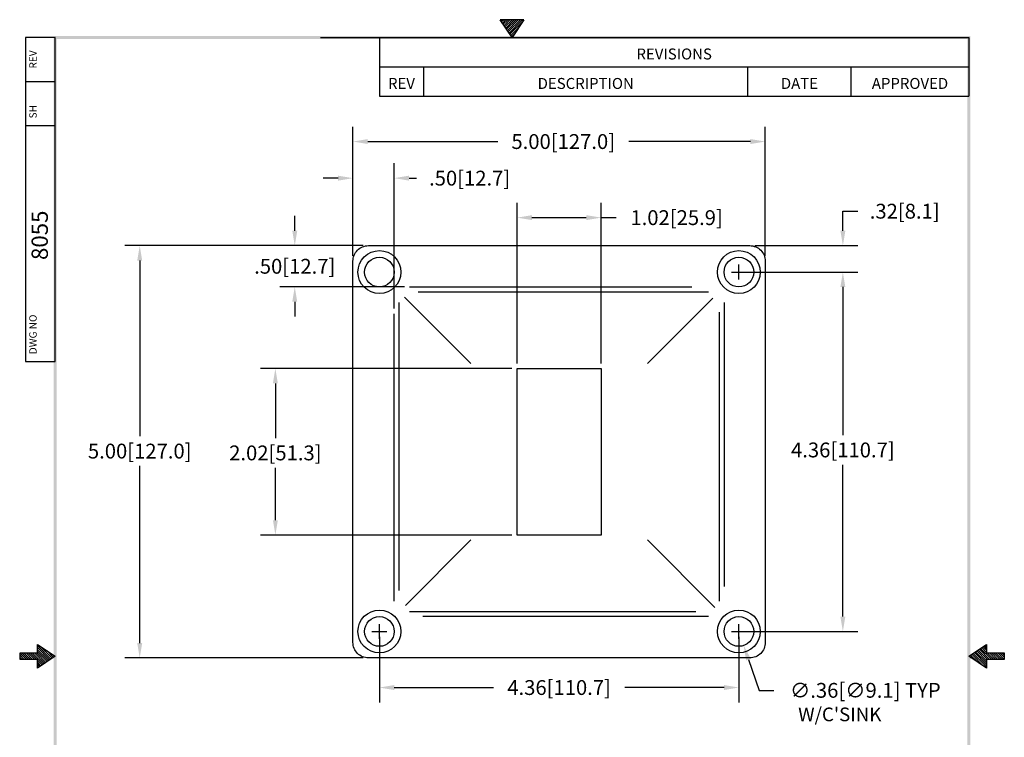
# Model space of a CAD drawing. Extents: x -1.7 to 10.2, y -3.8 to 11.6.
# Drawn here: x -1.7 to 10.2, y 2.9 to 11.6 of the extents above; entities that cross this region are included whole.
import ezdxf
from ezdxf.enums import TextEntityAlignment as Align

# ---------------------------------------------------------------- set-up
doc = ezdxf.new("R2010")
doc.units = 0
doc.header["$MEASUREMENT"] = 0
doc.layers.get('0').update_dxf_attribs({"linetype": 'CONTINUOUS'})
doc.layers.get('DEFPOINTS').update_dxf_attribs({"linetype": 'CONTINUOUS'})
doc.layers.add('DIM', color=1, linetype='CONTINUOUS')
doc.layers.add('OBJ', color=3, linetype='CONTINUOUS')
doc.styles.add('BAVWM$0$STANDARD', font='txt')
doc.dimstyles.get("Standard").update_dxf_attribs({"dimtxt": 0.18, "dimasz": 0.18, "dimexe": 0.18, "dimexo": 0.0625, "dimgap": 0.09, "dimtad": 0, "dimtih": 1, "dimtoh": 1, "dimdec": 4, "dimzin": 0, "dimdsep": 46, "dimtxsty": 'STANDARD', "dimcen": 0.09, "dimadec": 0, "dimazin": 0, "dimtfac": 1, "dimtdec": 4, "dimtofl": 0, "dimtmove": 0, "dimatfit": 3, "dimfxl": 1, "dimtolj": 1, "dimtzin": 0, "dimarcsym": 0})

# ---------------------------------------------------------------- blocks, each defined once
blk = doc.blocks.new('*D20')
at = {"color": 0, "linetype": 'ByBlock'}
for p, q in [((2.432, 8.882), (-0.459, 8.882)), ((-0.279, 8.702), (-0.279, 6.57)), ((-0.279, 4.062), (-0.279, 6.21)), ((2.432, 3.882), (-0.459, 3.882))]:
    blk.add_line(p, q, dxfattribs=at)
for points in [[(-0.309, 8.702), (-0.249, 8.702), (-0.279, 8.882)], [(-0.309, 4.062), (-0.249, 4.062), (-0.279, 3.882)]]:
    blk.add_solid(points, dxfattribs=at)
at = {"layer": 'DEFPOINTS', "color": 0, "linetype": 'ByBlock'}
for p in [(2.494, 8.882), (-0.279, 3.882), (2.494, 3.882)]:
    blk.add_point(p, dxfattribs=at)
at = {"color": 0, "linetype": 'ByBlock', "insert": (-0.279, 6.39), "char_height": 0.18, "attachment_point": 5}
blk.add_mtext('\\A1;5.00[127.0]', dxfattribs=at)
blk = doc.blocks.new('*D19')
at = {"color": 0, "linetype": 'ByBlock'}
for p, q in [((2.307, 8.757), (2.307, 10.325)), ((7.307, 8.757), (7.307, 10.325)), ((2.487, 10.145), (4.062, 10.145)), ((7.127, 10.145), (5.652, 10.145))]:
    blk.add_line(p, q, dxfattribs=at)
for points in [[(2.487, 10.175), (2.487, 10.115), (2.307, 10.145)], [(7.127, 10.175), (7.127, 10.115), (7.307, 10.145)]]:
    blk.add_solid(points, dxfattribs=at)
at = {"layer": 'DEFPOINTS', "color": 0, "linetype": 'ByBlock'}
for p in [(7.307, 10.145), (2.307, 8.694), (7.307, 8.694)]:
    blk.add_point(p, dxfattribs=at)
at = {"color": 0, "linetype": 'ByBlock', "insert": (4.857, 10.145), "char_height": 0.18, "attachment_point": 5}
blk.add_mtext('\\A1;5.00[127.0]', dxfattribs=at)
blk = doc.blocks.new('*D15')
at = {"color": 0, "linetype": 'ByBlock'}
for p, q in [((6.382, 8.473), (7.761, 8.473)), ((7.581, 8.293), (7.581, 6.495)), ((7.581, 4.293), (7.581, 6.135)), ((6.382, 4.113), (7.761, 4.113))]:
    blk.add_line(p, q, dxfattribs=at)
for points in [[(7.551, 8.293), (7.611, 8.293), (7.581, 8.473)], [(7.551, 4.293), (7.611, 4.293), (7.581, 4.113)]]:
    blk.add_solid(points, dxfattribs=at)
at = {"layer": 'DEFPOINTS', "color": 0, "linetype": 'ByBlock'}
for p in [(6.32, 8.473), (7.581, 8.473), (6.32, 4.113)]:
    blk.add_point(p, dxfattribs=at)
at = {"color": 0, "linetype": 'ByBlock', "insert": (7.581, 6.315), "char_height": 0.18, "attachment_point": 5}
blk.add_mtext('\\A1;4.36[110.7]', dxfattribs=at)
blk = doc.blocks.new('*D16')
at = {"color": 0, "linetype": 'ByBlock'}
for p, q in [((1.96, 4.05), (1.96, 3.253)), ((6.32, 4.05), (6.32, 3.253)), ((2.14, 3.433), (3.345, 3.433)), ((6.14, 3.433), (4.935, 3.433))]:
    blk.add_line(p, q, dxfattribs=at)
for points in [[(2.14, 3.463), (2.14, 3.403), (1.96, 3.433)], [(6.14, 3.463), (6.14, 3.403), (6.32, 3.433)]]:
    blk.add_solid(points, dxfattribs=at)
at = {"layer": 'DEFPOINTS', "color": 0, "linetype": 'ByBlock'}
for p in [(1.96, 4.113), (6.32, 4.113), (1.96, 3.433)]:
    blk.add_point(p, dxfattribs=at)
at = {"color": 0, "linetype": 'ByBlock', "insert": (4.14, 3.433), "char_height": 0.18, "attachment_point": 5}
blk.add_mtext('\\A1;4.36[110.7]', dxfattribs=at)
blk = doc.blocks.new('BAVWM')
at = {"color": 7}
for p, q in [((5.5049, 11.1404), (5.4049, 11.2904)), ((5.6049, 11.2904), (5.4049, 11.2904)), ((5.4165, 11.2904), (5.4095, 11.2834)), ((5.4342, 11.2904), (5.4166, 11.2728)), ((5.4518, 11.2904), (5.4237, 11.2622)), ((5.4695, 11.2904), (5.4307, 11.2516)), ((5.4872, 11.2904), (5.4378, 11.241)), ((5.5049, 11.2904), (5.4449, 11.2304)), ((5.5225, 11.2904), (5.4519, 11.2198)), ((5.5402, 11.2904), (5.459, 11.2092)), ((5.5579, 11.2904), (5.4661, 11.1986)), ((5.5756, 11.2904), (5.4732, 11.188)), ((5.5933, 11.2904), (5.4802, 11.1774)), ((5.6049, 11.2904), (5.5049, 11.1404)), ((5.5927, 11.2722), (5.4873, 11.1668)), ((5.5574, 11.2192), (5.4944, 11.1562)), ((1.3799, 11.1404), (1.3799, 8.3904)), ((1.6299, 11.1404), (1.3799, 11.1404)), ((1.6299, 8.3904), (1.6299, 11.1404)), ((3.8799, 11.1404), (9.3799, 11.1404)), ((4.3799, 11.1404), (4.3799, 10.6404)), ((5.522, 11.1662), (5.5014, 11.1456)), ((9.3799, 11.1404), (9.3799, 10.6404)), ((4.3799, 10.8904), (9.3799, 10.8904)), ((4.7549, 10.8904), (4.7549, 10.6404)), ((7.5049, 10.6404), (7.5049, 10.8904)), ((8.3799, 10.6404), (8.3799, 10.8904)), ((1.3799, 10.7654), (1.6299, 10.7654)), ((4.3799, 10.6404), (9.3799, 10.6404)), ((1.6299, 10.3904), (1.3799, 10.3904)), ((1.3799, 8.3904), (1.6299, 8.3904)), ((1.4799, 5.9154), (1.4799, 5.9904)), ((1.4799, 5.9904), (1.6299, 5.8904)), ((1.4799, 5.9812), (1.5944, 5.8667)), ((1.4799, 5.9635), (1.5838, 5.8597)), ((1.4799, 5.9459), (1.5731, 5.8526)), ((1.5053, 5.9734), (1.605, 5.8738)), ((1.5584, 5.9381), (1.6156, 5.8809)), ((9.3799, 5.8904), (9.5299, 5.9904)), ((9.5299, 5.8526), (9.4472, 5.9353)), ((9.5348, 5.8654), (9.4578, 5.9424)), ((9.5524, 5.8654), (9.4684, 5.9494)), ((9.5701, 5.8654), (9.479, 5.9565)), ((9.5299, 5.9233), (9.4896, 5.9636)), ((9.5299, 5.941), (9.5002, 5.9707)), ((9.5299, 5.9587), (9.5108, 5.9777)), ((9.5299, 5.9764), (9.5215, 5.9848)), ((9.5299, 5.9904), (9.5299, 5.9154)), ((1.4799, 5.9154), (1.3299, 5.9154)), ((1.3299, 5.9154), (1.3299, 5.8654)), ((1.3299, 5.9014), (1.3659, 5.8654)), ((1.3299, 5.8837), (1.3482, 5.8654)), ((1.3299, 5.8661), (1.3305, 5.8654)), ((1.3299, 5.8654), (1.4799, 5.8654)), ((1.3336, 5.9154), (1.3836, 5.8654)), ((1.3512, 5.9154), (1.4012, 5.8654)), ((1.3689, 5.9154), (1.4189, 5.8654)), ((1.3866, 5.9154), (1.4366, 5.8654)), ((1.4043, 5.9154), (1.4543, 5.8654)), ((1.4219, 5.9154), (1.4719, 5.8654)), ((1.4396, 5.9154), (1.5307, 5.8243)), ((1.4573, 5.9154), (1.5413, 5.8314)), ((1.475, 5.9154), (1.5519, 5.8385)), ((1.4799, 5.9282), (1.5625, 5.8455)), ((1.6299, 5.8904), (1.4799, 5.7904)), ((1.4799, 5.7904), (1.4799, 5.8654)), ((1.4799, 5.8575), (1.5201, 5.8172)), ((1.6114, 5.9027), (1.6262, 5.888)), ((9.5299, 5.7904), (9.3799, 5.8904)), ((9.3983, 5.8781), (9.3836, 5.8929)), ((9.4514, 5.8427), (9.3942, 5.8999)), ((9.5044, 5.8074), (9.4048, 5.907)), ((9.5299, 5.7996), (9.4154, 5.9141)), ((9.5299, 5.8173), (9.426, 5.9212)), ((9.5299, 5.835), (9.4366, 5.9282)), ((9.6799, 5.9154), (9.5299, 5.9154)), ((9.5299, 5.8654), (9.6799, 5.8654)), ((9.5299, 5.8654), (9.5299, 5.7904)), ((9.5878, 5.8654), (9.5378, 5.9154)), ((9.6055, 5.8654), (9.5555, 5.9154)), ((9.6232, 5.8654), (9.5732, 5.9154)), ((9.6408, 5.8654), (9.5908, 5.9154)), ((9.6585, 5.8654), (9.6085, 5.9154)), ((9.6762, 5.8654), (9.6262, 5.9154)), ((9.6799, 5.8794), (9.6439, 5.9154)), ((9.6799, 5.8971), (9.6615, 5.9154)), ((9.6799, 5.9148), (9.6792, 5.9154)), ((9.6799, 5.8654), (9.6799, 5.9154)), ((1.4799, 5.8398), (1.5095, 5.8102)), ((1.4799, 5.8221), (1.4989, 5.8031)), ((1.4799, 5.8044), (1.4883, 5.796))]:
    blk.add_line(p, q, dxfattribs=at)
for points in [[(1.6424, 11.1404), (1.6174, 11.1404), (1.6424, 0.6529), (1.6174, 0.6279)], [(9.3674, 11.1279), (9.3924, 11.1529), (1.6299, 11.1279), (1.6299, 11.1529)], [(9.3674, 0.6529), (9.3924, 0.6279), (9.3674, 11.1279), (9.3924, 11.1529)]]:
    blk.add_trace(points, dxfattribs=at)
at = {"color": 7, "style": 'BAVWM$0$STANDARD'}
blk.add_text('REV', height=0.0625, rotation=90, dxfattribs=at).set_placement((1.4736, 10.9529), align=Align.CENTER)
for s, p in [('REVISIONS', (6.8799, 10.9529)), ('REV', (4.5674, 10.7029)), ('DESCRIPTION', (6.1299, 10.7029)), ('DATE', (7.9424, 10.7029)), ('APPROVED', (8.8799, 10.7029))]:
    blk.add_text(s, height=0.093, dxfattribs=at).set_placement(p, align=Align.CENTER)
for s, p in [('SH', (1.4736, 10.4529)), ('DWG NO', (1.4736, 8.4529))]:
    blk.add_text(s, height=0.0625, rotation=90, dxfattribs=at).set_placement(p)
blk = doc.blocks.new('*D18')
at = {"color": 0, "linetype": 'ByBlock'}
for p, q in [((7.581, 8.973), (7.581, 9.211)), ((7.581, 9.211), (7.761, 9.211)), ((6.515, 8.793), (7.761, 8.793)), ((6.382, 8.473), (7.761, 8.473)), ((7.581, 8.293), (7.581, 8.113))]:
    blk.add_line(p, q, dxfattribs=at)
for points in [[(7.551, 8.973), (7.611, 8.973), (7.581, 8.793)], [(7.551, 8.293), (7.611, 8.293), (7.581, 8.473)]]:
    blk.add_solid(points, dxfattribs=at)
at = {"layer": 'DEFPOINTS', "color": 0, "linetype": 'ByBlock'}
for p in [(6.452, 8.793), (7.581, 8.793), (6.32, 8.473)]:
    blk.add_point(p, dxfattribs=at)
at = {"color": 0, "linetype": 'ByBlock', "insert": (8.331, 9.211), "char_height": 0.18, "attachment_point": 5}
blk.add_mtext('\\A1;.32[8.1]', dxfattribs=at)
blk = doc.blocks.new('*D22')
at = {"color": 0, "linetype": 'ByBlock'}
for p, q in [((6.32, 4.023), (6.32, 4.203)), ((6.23, 4.113), (6.41, 4.113)), ((6.436, 3.772), (6.564, 3.399)), ((6.564, 3.399), (6.744, 3.399))]:
    blk.add_line(p, q, dxfattribs=at)
blk.add_solid([(6.465, 3.782), (6.408, 3.762), (6.378, 3.942)], dxfattribs=at)
at = {"layer": 'DEFPOINTS', "color": 0, "linetype": 'ByBlock'}
for p in [(6.262, 4.283), (6.378, 3.942)]:
    blk.add_point(p, dxfattribs=at)
at = {"color": 0, "linetype": 'ByBlock', "insert": (7.854, 3.399), "char_height": 0.18, "attachment_point": 5}
blk.add_mtext('\\A1;∅.36[∅9.1] TYP', dxfattribs=at)
blk = doc.blocks.new('*D23')
at = {"color": 0, "linetype": 'ByBlock'}
for p, q in [((2.307, 8.757), (2.307, 9.881)), ((2.807, 8.12), (2.807, 9.881)), ((2.127, 9.701), (1.947, 9.701)), ((2.987, 9.701), (3.077, 9.701))]:
    blk.add_line(p, q, dxfattribs=at)
for points in [[(2.127, 9.731), (2.127, 9.671), (2.307, 9.701)], [(2.987, 9.731), (2.987, 9.671), (2.807, 9.701)]]:
    blk.add_solid(points, dxfattribs=at)
at = {"layer": 'DEFPOINTS', "color": 0, "linetype": 'ByBlock'}
for p in [(2.807, 9.701), (2.307, 8.694), (2.807, 8.057)]:
    blk.add_point(p, dxfattribs=at)
at = {"color": 0, "linetype": 'ByBlock', "insert": (3.722, 9.701), "char_height": 0.18, "attachment_point": 5}
blk.add_mtext('\\A1;.50[12.7]', dxfattribs=at)
blk = doc.blocks.new('*D24')
at = {"color": 0, "linetype": 'ByBlock'}
for p, q in [((0.934, 8.973), (0.934, 9.153)), ((1.765, 8.793), (0.754, 8.793)), ((2.265, 8.293), (0.754, 8.293)), ((0.934, 8.113), (0.934, 7.933))]:
    blk.add_line(p, q, dxfattribs=at)
for points in [[(0.904, 8.973), (0.964, 8.973), (0.934, 8.793)], [(0.904, 8.113), (0.964, 8.113), (0.934, 8.293)]]:
    blk.add_solid(points, dxfattribs=at)
at = {"layer": 'DEFPOINTS', "color": 0, "linetype": 'ByBlock'}
for p in [(1.827, 8.793), (0.934, 8.293), (2.327, 8.293)]:
    blk.add_point(p, dxfattribs=at)
at = {"color": 0, "linetype": 'ByBlock', "insert": (0.934, 8.543), "char_height": 0.18, "attachment_point": 5}
blk.add_mtext('\\A1;.50[12.7]', dxfattribs=at)
blk = doc.blocks.new('*D25')
at = {"color": 0, "linetype": 'ByBlock'}
for p, q in [((4.047, 7.454), (4.047, 9.402)), ((5.067, 7.454), (5.067, 9.402)), ((4.227, 9.222), (4.887, 9.222)), ((5.067, 9.222), (5.247, 9.222))]:
    blk.add_line(p, q, dxfattribs=at)
for points in [[(4.227, 9.252), (4.227, 9.192), (4.047, 9.222)], [(4.887, 9.252), (4.887, 9.192), (5.067, 9.222)]]:
    blk.add_solid(points, dxfattribs=at)
at = {"layer": 'DEFPOINTS', "color": 0, "linetype": 'ByBlock'}
for p in [(5.067, 9.222), (4.047, 7.392), (5.067, 7.392)]:
    blk.add_point(p, dxfattribs=at)
at = {"color": 0, "linetype": 'ByBlock', "insert": (5.982, 9.222), "char_height": 0.18, "attachment_point": 5}
blk.add_mtext('\\A1;1.02[25.9]', dxfattribs=at)
blk = doc.blocks.new('*D26')
at = {"color": 0, "linetype": 'ByBlock'}
for p, q in [((4.234, 7.392), (1.186, 7.392)), ((1.366, 7.212), (1.366, 6.548)), ((1.366, 5.552), (1.366, 6.188)), ((4.234, 5.372), (1.186, 5.372))]:
    blk.add_line(p, q, dxfattribs=at)
for points in [[(1.336, 7.212), (1.396, 7.212), (1.366, 7.392)], [(1.336, 5.552), (1.396, 5.552), (1.366, 5.372)]]:
    blk.add_solid(points, dxfattribs=at)
at = {"layer": 'DEFPOINTS', "color": 0, "linetype": 'ByBlock'}
for p in [(4.297, 7.392), (1.366, 5.372), (4.297, 5.372)]:
    blk.add_point(p, dxfattribs=at)
at = {"color": 0, "linetype": 'ByBlock', "insert": (1.366, 6.368), "char_height": 0.18, "attachment_point": 5}
blk.add_mtext('\\A1;2.02[51.3]', dxfattribs=at)

msp = doc.modelspace()

# ---------------------------------------------------------------- linework, layer by layer
at = {"layer": 'DIM', "color": 7, "linetype": 'Continuous'}
for p, q in [((6.987, 8.472), (6.987, 8.652)), ((6.897, 8.562), (7.077, 8.562)), ((2.537, 4.202), (2.717, 4.202)), ((2.627, 4.112), (2.627, 4.292)), ((6.897, 4.202), (7.077, 4.202)), ((6.987, 4.112), (6.987, 4.292))]:
    msp.add_line(p, q, dxfattribs=at)
at = {"layer": 'OBJ', "color": 7}
for p, q in [((2.994, 8.382), (6.416, 8.382)), ((2.933, 8.256), (3.737, 7.452)), ((3.096, 8.322), (6.619, 8.322)), ((6.67, 8.245), (5.877, 7.452)), ((2.867, 4.698), (2.867, 8.194)), ((6.807, 8.194), (6.807, 4.748)), ((2.807, 4.569), (2.807, 8.057)), ((6.747, 8.077), (6.747, 4.569)), ((2.944, 4.519), (3.737, 5.312)), ((6.694, 4.494), (5.877, 5.312)), ((6.466, 4.442), (2.994, 4.442)), ((6.619, 4.382), (3.156, 4.382))]:
    msp.add_line(p, q, dxfattribs=at)
msp.add_lwpolyline([(2.307, 4.069), (2.307, 8.694, -0.414214), (2.494, 8.882), (7.119, 8.882, -0.414214), (7.307, 8.694), (7.307, 4.069, -0.414214), (7.119, 3.882), (2.494, 3.882, -0.414214)], format="xyb", close=True, dxfattribs=at)
msp.add_lwpolyline([(4.297, 5.372), (4.297, 7.392), (5.317, 7.392), (5.317, 5.372)], close=True, dxfattribs=at)
for centre, radius in [((2.627, 8.562), 0.26), ((2.627, 8.562), 0.18), ((6.987, 8.562), 0.26), ((6.987, 8.562), 0.18), ((2.627, 4.202), 0.26), ((6.987, 4.202), 0.26), ((2.627, 4.202), 0.18), ((6.987, 4.202), 0.18)]:
    msp.add_circle(centre, radius, dxfattribs=at)

# ---------------------------------------------------------------- block references
at = {"color": 7, "xscale": 1.429999999999999, "yscale": 1.429999999999999, "zscale": 1.429999999999999}
msp.add_blockref('BAVWM', (-3.636, -4.522), dxfattribs=at)

# ---------------------------------------------------------------- texts
at = {"layer": 'DIM', "color": 7}
msp.add_text('8055', height=0.198, rotation=90, dxfattribs=at).set_placement((-1.393, 8.708))
msp.add_text("W/C'SINK", height=0.1664, dxfattribs=at).set_placement((7.706, 3.113))

# ---------------------------------------------------------------- dimensions: what is measured, and where the dimension line sits
for base, p2, picture, middle in [((7.307, 10.145), (7.307, 8.694), '*D19', (4.857, 10.145)), ((2.807, 9.701), (2.807, 8.057), '*D23', (3.722, 9.701))]:
    dim = msp.add_linear_dim(base=base, p1=(2.307, 8.694), p2=p2, dimstyle='STANDARD', override={"dimdec": 2, "dimzin": 4}, dxfattribs=at)
    dim.commit()
    dim.dimension.update_dxf_attribs({"geometry": picture, "text_midpoint": middle, "dimtype": 160})
for base, p1, p2, picture, middle, set_off in [((5.317, 9.222), (4.297, 7.392), (5.317, 7.392), '*D25', (6.232, 9.222), (0.25, 0)), ((2.627, 3.521), (6.987, 4.202), (2.627, 4.202), '*D16', (4.807, 3.521), (0.667, 0.089))]:
    dim = msp.add_linear_dim(base=base, p1=p1, p2=p2, dimstyle='STANDARD', override={"dimdec": 2, "dimzin": 4}, dxfattribs=at)
    dim.commit()
    dim.dimension.update_dxf_attribs({"geometry": picture, "text_midpoint": middle, "insert": set_off})
for base, p1, p2, picture, middle in [((8.248, 8.882), (6.987, 8.562), (7.119, 8.882), '*D18', (8.998, 9.3)), ((8.248, 8.562), (6.987, 4.202), (6.987, 8.562), '*D15', (8.248, 6.404))]:
    dim = msp.add_linear_dim(base=base, p1=p1, p2=p2, angle=90, dimstyle='STANDARD', override={"dimdec": 2, "dimzin": 4}, dxfattribs=at)
    dim.commit()
    dim.dimension.update_dxf_attribs({"geometry": picture, "text_midpoint": middle, "dimtype": 160, "insert": (0.667, 0.089)})
dim = msp.add_linear_dim(base=(1.601, 8.382), p1=(2.494, 8.882), p2=(2.994, 8.382), angle=90, dimstyle='STANDARD', override={"dimdec": 2, "dimzin": 4}, dxfattribs=at)
dim.commit()
dim.dimension.update_dxf_attribs({"geometry": '*D24', "text_midpoint": (1.601, 8.632), "insert": (0.667, 0.089)})
for base, p1, p2, picture, middle in [((-0.279, 3.882), (2.494, 8.882), (2.494, 3.882), '*D20', (-0.279, 6.39)), ((1.366, 5.372), (4.297, 7.392), (4.297, 5.372), '*D26', (1.366, 6.368))]:
    dim = msp.add_linear_dim(base=base, p1=p1, p2=p2, angle=90, dimstyle='STANDARD', override={"dimdec": 2, "dimzin": 4}, dxfattribs=at)
    dim.commit()
    dim.dimension.update_dxf_attribs({"geometry": picture, "text_midpoint": middle, "dimtype": 160})
dim = msp.add_diameter_dim_2p(p1=(6.929, 4.372), p2=(7.045, 4.031), text='<> TYP', dimstyle='STANDARD', override={"dimdec": 2, "dimzin": 4}, dxfattribs=at)
dim.commit()
dim.dimension.update_dxf_attribs({"geometry": '*D22', "text_midpoint": (8.521, 3.488), "dimtype": 163, "insert": (0.667, 0.089)})

doc.saveas('drawing.dxf')
